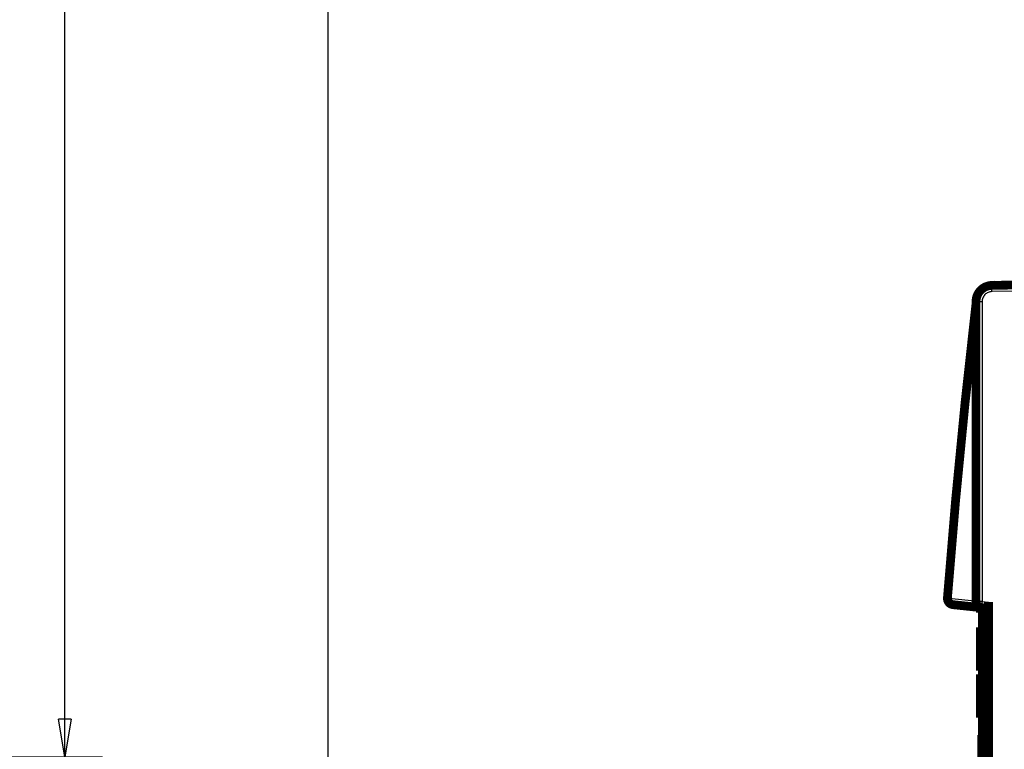
# Model space of a CAD drawing. Extents: x 10 to 590, y 7 to 405.
# Drawn here: x 395 to 474, y 256 to 314 of the extents above; entities that cross this region are included whole.
import ezdxf

# ---------------------------------------------------------------- set-up
doc = ezdxf.new("R2010")
doc.units = 0
doc.layers.get('0').update_dxf_attribs({"linetype": 'CONTINUOUS'})
doc.layers.add('2', color=7, linetype='CONTINUOUS')
doc.layers.add('4', color=7, linetype='CONTINUOUS')
doc.styles.get("Standard").update_dxf_attribs({"font": 'monotxt.shx'})
doc.dimstyles.new('DSTYLE1', dxfattribs={"dimtxt": 3, "dimasz": 3, "dimexe": 3, "dimexo": 0, "dimgap": 2, "dimtad": 1, "dimdec": 1, "dimrnd": 0.1, "dimzin": 3, "dimcen": 0.09, "dimazin": 3, "dimtp": 1, "dimtm": 1, "dimtfac": 1, "dimtdec": 4, "dimtofl": 0, "dimtmove": 0, "dimatfit": 3, "dimtolj": 1, "dimtzin": 0})

# ---------------------------------------------------------------- blocks, each defined once
blk = doc.blocks.new('_AH1')
at = {"color": 0, "linetype": 'CONTINUOUS'}
for p, q in [((-1, 0.166667), (0, 0)), ((-1, 0.166667), (-1, -0.166667)), ((0, 0), (-1, -0.166667)), ((0, 0), (-1, 0))]:
    blk.add_line(p, q, dxfattribs=at)
blk = doc.blocks.new('*D6786')
at = {"layer": '4', "color": 1, "linetype": 'CONTINUOUS'}
for p, q in [((520.10929, 336.6658), (416.92838, 336.6658)), ((419.92838, 336.6658), (419.92838, 223.1658)), ((419.92838, 109.6658), (419.92838, 223.1658)), ((520.10929, 109.6658), (416.92838, 109.6658))]:
    blk.add_line(p, q, dxfattribs=at)
at = {"layer": '4', "color": 1, "xscale": 3, "yscale": 3, "zscale": 3}
for p, rotation in [((419.92838, 336.6658), 90), ((419.92838, 109.6658), 270)]:
    blk.add_blockref('_AH1', p, dxfattribs=dict(at, rotation=rotation))
at = {"layer": '4', "color": 1, "linetype": 'CONTINUOUS'}
blk.add_text('227,0', height=3, rotation=90, dxfattribs=at).set_placement((417.92738, 215.6658))
blk = doc.blocks.new('*D6788')
at = {"layer": '2', "color": 1, "linetype": 'CONTINUOUS'}
for p, q in [((292.09484, 403.0967), (401.9508, 403.0967)), ((398.9508, 403.0967), (398.9508, 329.2431)), ((398.9508, 255.3895), (398.9508, 329.2431)), ((393.46261, 255.3895), (401.9508, 255.3895))]:
    blk.add_line(p, q, dxfattribs=at)
at = {"layer": '2', "color": 1, "xscale": 3, "yscale": 3, "zscale": 3}
for p, rotation in [((398.9508, 403.0967), 90), ((398.9508, 255.3895), 270)]:
    blk.add_blockref('_AH1', p, dxfattribs=dict(at, rotation=rotation))
at = {"layer": '2', "color": 1, "linetype": 'CONTINUOUS'}
blk.add_text('147,7', height=3, rotation=90, dxfattribs=at).set_placement((396.9498, 321.7431))

msp = doc.modelspace()

# ---------------------------------------------------------------- linework, layer by layer
at = {"layer": '4', "color": 3, "linetype": 'CONTINUOUS'}
for p, q in [((484.00929, 292.66603), (472.87787, 292.47173)), ((472.09184, 291.67185), (471.60929, 291.67185)), ((472.09184, 291.67185), (472.09184, 267.77111)), ((472.09184, 267.77111), (471.60929, 267.77111)), ((472.09184, 267.77111), (472.60929, 267.71672)), ((472.10057, 267.26927), (472.10057, 267.21944))]:
    msp.add_line(p, q, dxfattribs=at)
at = {"layer": '4', "color": 40, "linetype": 'CONTINUOUS', "const_width": 0.7}
for points in [[(472.8866, 292.97165, 0.4091108), (471.60929, 291.67185)], [(473.08311, 292.98556, 0.008963861), (473.02936, 292.98365)], [(471.60587, 291.47008, 0.010045431), (469.33161, 268.04896)], [(471.60587, 291.47008), (471.60599, 291.47105, -0.000000414), (471.6061, 291.47202, -0.000000414), (471.60621, 291.47299, -0.000000414), (471.60633, 291.47396, -0.000000414), (471.60644, 291.47493, -0.000000414), (471.60656, 291.47589, -0.000000414), (471.60667, 291.47686, -0.000000414), (471.60678, 291.47783, -0.000000414), (471.6069, 291.4788, -0.000000414), (471.60701, 291.47977, -0.000000414), (471.60712, 291.48074, -0.000000414), (471.60724, 291.4817, -0.000000414), (471.60735, 291.48267, -0.000000414), (471.60747, 291.48364, -0.000000415), (471.60758, 291.48461, -0.000000414), (471.60769, 291.48558, -0.000000411), (471.60781, 291.48654, -0.000000415), (471.60792, 291.48751, -0.000000423), (471.60803, 291.48848, -0.000000411), (471.60815, 291.48945, -0.000000384), (471.60826, 291.49041, -0.000000424), (471.60838, 291.49139, -0.000000505), (471.60849, 291.49239, -0.000000383), (471.6086, 291.49332, -0.000000132), (471.6087, 291.49417, -0.000000541), (471.60883, 291.49526, -0.000000931), (471.60903, 291.49694, -0.000000455), (471.60929, 291.49913, -0.000000241)], [(471.60926, 291.5284), (471.60926, 291.52645, -0.000970175), (471.60925, 291.5245, -0.000969924), (471.60923, 291.52255, -0.000969854), (471.60921, 291.52061, -0.000970097), (471.60918, 291.51866, -0.000970233), (471.60913, 291.51671, -0.00097032), (471.60909, 291.51476, -0.000970365), (471.60903, 291.51282, -0.000970428), (471.60897, 291.51087, -0.000970547), (471.6089, 291.50892, -0.000970759), (471.60882, 291.50698, -0.000970614), (471.60873, 291.50503, -0.000970174), (471.60864, 291.50308, -0.000970901), (471.60854, 291.50114, -0.000972668), (471.60843, 291.49919, -0.000970278), (471.60831, 291.49725, -0.000964387), (471.60819, 291.4953, -0.000972746), (471.60806, 291.49336, -0.000992429), (471.60792, 291.49141, -0.000964279), (471.60777, 291.48947, -0.000900459), (471.60762, 291.48755, -0.000993681), (471.60746, 291.48559, -0.001184207), (471.60728, 291.48359, -0.000899157), (471.60711, 291.48171, -0.000309307), (471.60695, 291.48001, -0.001267637), (471.60674, 291.47783, -0.002180978), (471.60638, 291.47448, -0.001066742), (471.60589, 291.47009, -0.000565439)], [(471.37486, 289.4732, 0.055165231), (471.37451, 289.3632)], [(469.33161, 268.04897, 0.40603309), (469.77788, 267.51339)], [(471.60929, 267.77111, 0.38386403), (472.05702, 267.27385)]]:
    msp.add_lwpolyline(points, format="xyb", dxfattribs=at)
for points in [[(472.8866, 292.97165), (484.00929, 293.1658)], [(471.60929, 267.77111), (471.60929, 291.67185)], [(471.26606, 288.51127), (471.28855, 288.51127)], [(471.82082, 267.29867), (469.77788, 267.51339)], [(472.60929, 267.71672), (472.60929, 254.61488)], [(471.60929, 267.3209), (471.60929, 267.22802)], [(472.10057, 267.21944), (471.60929, 267.22802)], [(472.05702, 267.27385), (471.82082, 267.29867)], [(472.00929, 267.2158), (472.00929, 267.22104)], [(472.60929, 267.2158), (472.05702, 267.27385)], [(472.10058, 267.21944), (472.30929, 267.2158)], [(472.10929, 267.1158), (472.10929, 267.21929)], [(472.30929, 267.1158), (472.10929, 267.1158)], [(472.10929, 257.1158), (472.10929, 267.1158)], [(472.30929, 267.2158), (472.30929, 255.1158)], [(471.96529, 262.68422), (471.96529, 265.71623)], [(472.10929, 265.71623), (471.96529, 265.71623)], [(471.96529, 262.2598), (471.96529, 262.68422)], [(471.96529, 262.68422), (472.10929, 262.68422)], [(471.96529, 262.2598), (472.10929, 262.2598)], [(471.96529, 258.5158), (471.96529, 261.9718)], [(472.10929, 261.9718), (471.96529, 261.9718)], [(471.96529, 258.5158), (472.10929, 258.5158)], [(472.10929, 257.1158), (472.05929, 257.1158)], [(472.05929, 257.1158), (472.05929, 255.1158)]]:
    msp.add_lwpolyline(points, dxfattribs=at)
at = {"layer": '4', "color": 3, "linetype": 'CONTINUOUS'}
for points in [[(472.87786, 292.47171), (472.87747, 292.49552, -0.000446873), (472.87711, 292.51966, -0.000426331), (472.87679, 292.54413, -0.000424007), (472.8765, 292.56884, -0.000448236), (472.87627, 292.59368, -0.000466309), (472.87608, 292.61855, -0.000484157), (472.87594, 292.64334, -0.000504168), (472.87585, 292.66794, -0.000531886), (472.87581, 292.69224, -0.000561803), (472.87583, 292.71612, -0.000598074), (472.87592, 292.73945, -0.000639769), (472.87605, 292.76213, -0.000689546), (472.87625, 292.78403, -0.000749873), (472.8765, 292.80507, -0.000821605), (472.87682, 292.8251, -0.000908185), (472.87719, 292.84408, -0.00100671), (472.87761, 292.86187, -0.00114712), (472.87809, 292.87846, -0.001329575), (472.87861, 292.89373, -0.001518357), (472.87918, 292.90768, -0.001678211), (472.87979, 292.92021, -0.002178515), (472.88045, 292.9314, -0.003168685), (472.88117, 292.94117, -0.003322962), (472.88186, 292.9495, -0.001745852), (472.88251, 292.95629, -0.006385972), (472.88338, 292.96205, -0.022269922), (472.88476, 292.96718, -0.03083098), (472.8866, 292.97163, -0.034683517)], [(473.08311, 292.98557), (473.08308, 292.98555, 0.15383468), (473.08305, 292.98552, 0.082294193), (473.08301, 292.98546, 0.042044311), (473.08298, 292.98538, 0.024774533), (473.08295, 292.98528, 0.015765238), (473.08292, 292.98515, 0.010977409), (473.0829, 292.98501, 0.007956183), (473.08287, 292.98483, 0.00608695), (473.08284, 292.98464, 0.004754625), (473.08281, 292.98442, 0.003848235), (473.08278, 292.98418, 0.003150028), (473.08275, 292.98392, 0.002644457), (473.08273, 292.98363, 0.002237967), (473.0827, 292.98332, 0.001932793), (473.08268, 292.98298, 0.00166844), (473.08265, 292.98262, 0.001458287), (473.08263, 292.98224, 0.001297068), (473.0826, 292.98183, 0.001179752), (473.08258, 292.9814, 0.001021608), (473.08255, 292.98095, 0.000864), (473.08253, 292.98047, 0.000867422), (473.08251, 292.97997, 0.000933463), (473.08248, 292.97942, 0.000635395), (473.08246, 292.97889, 0.000202227), (473.08244, 292.97839, 0.000816815), (473.08242, 292.97771, 0.001201827), (473.08239, 292.97658, 0.000513661), (473.08234, 292.97505, 0.000256164)], [(471.48985, 289.44903), (471.49724, 289.45022, 0.00186054), (471.50444, 289.45143, 0.001943262), (471.51145, 289.45268, 0.002052689), (471.51828, 289.45394, 0.002195125), (471.5249, 289.45523, 0.00235069), (471.53131, 289.45655, 0.002513822), (471.5375, 289.45789, 0.002702756), (471.54347, 289.45925, 0.002912487), (471.5492, 289.46063, 0.003155998), (471.55471, 289.46203, 0.003424085), (471.55996, 289.46345, 0.003739172), (471.56497, 289.46489, 0.004087579), (471.56973, 289.46635, 0.004509493), (471.57423, 289.46782, 0.004987275), (471.57847, 289.46931, 0.005545858), (471.58245, 289.47081, 0.00615116), (471.58615, 289.47232, 0.006993951), (471.58958, 289.47384, 0.008067807), (471.59274, 289.47537, 0.009002117), (471.59563, 289.47691, 0.009610136), (471.59823, 289.47844, 0.012183468), (471.60057, 289.48, 0.017119549), (471.60263, 289.48161, 0.0158362), (471.6044, 289.48311, 0.006392745), (471.60586, 289.48448, 0.026916407), (471.60711, 289.48623, 0.063986011), (471.60825, 289.48892, 0.040540451), (471.60926, 289.49243, 0.023572367)], [(469.77786, 267.5134), (469.75997, 267.51583, -0.016490989), (469.74197, 267.51944, -0.01562957), (469.72385, 267.52428, -0.015301766), (469.70567, 267.53035, -0.015782955), (469.68755, 267.53775, -0.015866094), (469.66954, 267.54644, -0.01580329), (469.65173, 267.5565, -0.015619287), (469.6342, 267.56788, -0.015529987), (469.61704, 267.58062, -0.015278258), (469.60032, 267.59466, -0.015053972), (469.58415, 267.61002, -0.014716102), (469.56859, 267.6266, -0.014413183), (469.55373, 267.6444, -0.014046575), (469.53963, 267.66331, -0.013718195), (469.52639, 267.6833, -0.013306811), (469.51402, 267.70423, -0.012881471), (469.50262, 267.72604, -0.012593465), (469.4922, 267.74863, -0.012419615), (469.48283, 267.77194, -0.011795384), (469.47449, 267.79568, -0.010841163), (469.46723, 267.81974, -0.011423688), (469.46105, 267.84449, -0.012865366), (469.45599, 267.87001, -0.009920116), (469.45189, 267.89415, -0.004257262), (469.44874, 267.91608, -0.012760641), (469.44688, 267.94378, -0.020924122), (469.44675, 267.98564, -0.010573548), (469.44823, 268.04, -0.005783869)], [(471.82079, 267.29867), (471.8029, 267.3011, -0.016491775), (471.7849, 267.30471, -0.015630289), (471.76678, 267.30956, -0.01530237), (471.74861, 267.31562, -0.015783383), (471.73048, 267.32302, -0.015866342), (471.71248, 267.33171, -0.015803357), (471.69467, 267.34177, -0.015619168), (471.67714, 267.35315, -0.015529675), (471.65998, 267.36589, -0.015277765), (471.64326, 267.37993, -0.015053307), (471.6271, 267.39529, -0.014715283), (471.61153, 267.41187, -0.014412223), (471.59668, 267.42967, -0.014045494), (471.58258, 267.44858, -0.013717011), (471.56933, 267.46857, -0.013305545), (471.55696, 267.4895, -0.012880146), (471.54557, 267.51131, -0.012592081), (471.53514, 267.5339, -0.01241818), (471.52577, 267.55721, -0.011793949), (471.51743, 267.58096, -0.010839787), (471.51017, 267.60501, -0.011422213), (471.50399, 267.62976, -0.012863693), (471.49893, 267.65528, -0.009918757), (471.49483, 267.67942, -0.004256595), (471.49168, 267.70135, -0.012758937), (471.48982, 267.72906, -0.020921309), (471.48969, 267.77092, -0.010572058), (471.49116, 267.82527, -0.00578303)], [(472.09183, 267.77113), (472.08936, 267.74748, 0.000444374), (472.08691, 267.72351, 0.000424152), (472.08446, 267.69921, 0.000421972), (472.08203, 267.67467, 0.000446124), (472.07964, 267.65, 0.000464196), (472.07729, 267.62531, 0.000482047), (472.075, 267.6007, 0.000502066), (472.07277, 267.57626, 0.000529742), (472.07063, 267.55214, 0.000559631), (472.06858, 267.52842, 0.00059584), (472.06663, 267.50525, 0.000637472), (472.0648, 267.48272, 0.000687148), (472.06309, 267.46096, 0.000747358), (472.06152, 267.44006, 0.000818932), (472.06009, 267.42014, 0.00090532), (472.0588, 267.40127, 0.001003613), (472.05768, 267.38358, 0.001143685), (472.05671, 267.36707, 0.001325707), (472.0559, 267.35187, 0.001513986), (472.05526, 267.33797, 0.001673377), (472.05477, 267.32548, 0.002172434), (472.05445, 267.31432, 0.003160292), (472.05431, 267.30455, 0.00331368), (472.05428, 267.29623, 0.001739559), (472.05432, 267.28943, 0.006368615), (472.05469, 267.28363, 0.022211839), (472.05561, 267.27842, 0.030742043), (472.05705, 267.27383, 0.034574467)]]:
    msp.add_lwpolyline(points, format="xyb", dxfattribs=at)
at = {"layer": '4', "color": 3, "linetype": 'CONTINUOUS', "extrusion": (2, 2, 2)}
msp.add_open_spline([(472.87786, 292.47171), (472.77452, 292.46992), (472.56795, 292.42568), (472.30683, 292.24688), (472.13251, 291.98267), (472.09184, 291.77527), (472.09183, 291.67185)], degree=3, knots=[2, 2, 2, 2, 2.395245, 2.7904638, 3.185658, 3.5808269, 3.5808269, 3.5808269, 3.5808269], dxfattribs=at)
at = {"layer": '4', "color": 3, "linetype": 'CONTINUOUS', "extrusion": (2.249836, 2.249836, 2.249836)}
msp.add_open_spline([(471.48985, 289.44903), (471.50274, 289.67699), (471.52432, 290.05665), (471.55026, 290.50921), (471.56645, 290.79015), (471.57614, 290.95795), (471.58362, 291.08711), (471.5909, 291.21263), (471.59819, 291.33808), (471.60422, 291.44165), (471.60587, 291.47008), (471.60589, 291.47009)], degree=3, knots=[2.2498358, 2.2498358, 2.2498358, 2.2498358, 4.2190797, 5.5374136, 6.1999028, 6.6995476, 7.0346568, 7.3724841, 7.853475, 8.2499186, 8.4804467, 8.4804467, 8.4804467, 8.4804467], dxfattribs=at)
at = {"layer": '4', "color": 3, "linetype": 'CONTINUOUS', "extrusion": (2, 2, 2)}
for points in [[(471.48985, 289.44903), (470.67834, 282.3261), (469.99764, 275.18795), (469.44823, 268.04)], [(469.44823, 268.04), (470.12922, 267.96842), (470.8102, 267.89683), (471.49116, 267.82527)], [(471.49116, 267.82527), (471.5664, 267.80133), (471.60929, 267.78173), (471.60926, 267.77113)]]:
    msp.add_open_spline(points, degree=3, dxfattribs=at)
at = {"layer": '4', "color": 3, "linetype": 'CONTINUOUS', "extrusion": (3.400734, 3.400734, 3.400734)}
msp.add_open_spline([(471.49116, 267.82527), (471.49082, 275.04967), (471.49038, 282.25979), (471.48985, 289.44903)], degree=3, dxfattribs=at)
at = {"layer": '4', "color": 3, "linetype": 'CONTINUOUS'}
msp.add_open_spline([(469.33162, 268.04896), (469.33161, 268.04897), (469.33752, 268.04852), (469.36001, 268.04679), (469.39379, 268.04419), (469.42659, 268.04167), (469.44823, 268.04)], degree=3, knots=[0, 0, 0, 0, 0.29070988, 0.5, 0.70929012, 1, 1, 1, 1], dxfattribs=at)

# ---------------------------------------------------------------- dimensions: what is measured, and where the dimension line sits
at = {"layer": '2', "color": 1, "linetype": 'CONTINUOUS'}
dim = msp.add_linear_dim(base=(398.9508, 403.0967), p1=(393.46261, 255.3895), p2=(292.09484, 403.0967), angle=90, dimstyle='DSTYLE1', override={"dimblk": '_AH1', "dimsah": 0}, dxfattribs=at)
dim.commit()
dim.dimension.update_dxf_attribs({"geometry": '*D6788', "text_midpoint": (395.4498, 329.2431), "dimtype": 128})
at = {"layer": '4', "color": 1, "linetype": 'CONTINUOUS'}
dim = msp.add_linear_dim(base=(419.92838, 109.6658), p1=(520.10929, 336.6658), p2=(520.10929, 109.6658), angle=90, dimstyle='DSTYLE1', override={"dimblk": '_AH1', "dimsah": 0}, dxfattribs=at)
dim.commit()
dim.dimension.update_dxf_attribs({"geometry": '*D6786', "text_midpoint": (416.42738, 223.1658), "dimtype": 128})

doc.saveas('drawing.dxf')
